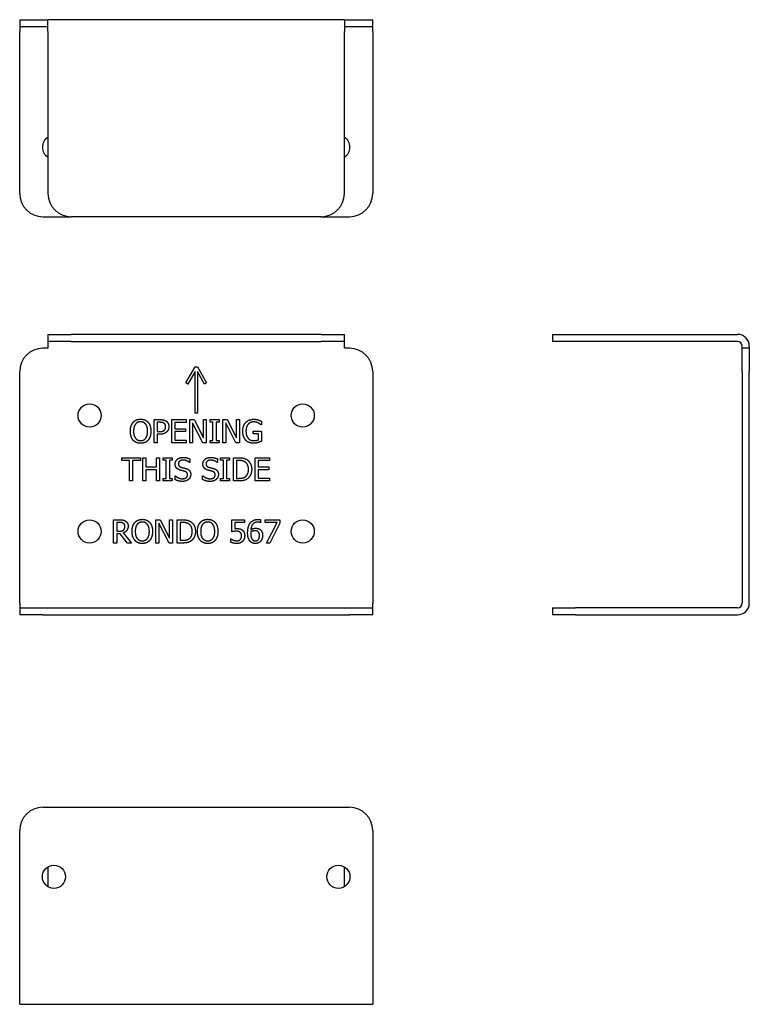
# Model space of a CAD drawing. Units: inches. Extents: x -38 to 119, y -84 to 128.
import ezdxf

# ---------------------------------------------------------------- set-up
doc = ezdxf.new("R2010")
doc.units = ezdxf.units.IN
doc.header["$MEASUREMENT"] = 0
doc.layers.add('RONDO', color=20, linetype='Continuous')

# ---------------------------------------------------------------- blocks, each defined once
blk = doc.blocks.new('RONDO_567-1')
at = {"layer": 'RONDO'}
for p, q in [((-32, 60.5), (-27, 60.5)), ((-32, 60.5), (-32, 58.96)), ((27, 60.5), (-27, 60.5)), ((27, 60.5), (32, 60.5)), ((32, 58.96), (32, 60.5)), ((-32, 57.5), (-33.1, 57.5)), ((-27, 58.96), (-32, 58.96)), ((-32, 58.96), (-32, 57.96)), ((-32, 57.96), (-32, 57.5)), ((-27, 58.96), (27, 58.96)), ((32, 58.96), (27, 58.96)), ((32, 57.96), (32, 58.96)), ((32, 57.5), (32, 57.96)), ((33.1, 57.5), (32, 57.5)), ((-2.25, 50.04), (-0.25, 53.5)), ((-0.25, 53.5), (0.25, 53.5)), ((0.25, 53.5), (2.25, 50.04)), ((-38.1, 2.54), (-38.1, 52.5)), ((-0.25, 52.5), (-1.82, 49.79)), ((-0.25, 43.5), (-0.25, 52.5)), ((0.25, 52.5), (0.25, 43.5)), ((1.82, 49.79), (0.25, 52.5)), ((38.1, 52.5), (38.1, 2.54)), ((-1.82, 49.79), (-2.25, 50.04)), ((2.25, 50.04), (1.82, 49.79)), ((0.25, 43.5), (-0.25, 43.5)), ((-9.05, 42.11), (-7.8, 42.11)), ((-9.05, 37.11), (-9.05, 42.11)), ((-7.84, 41.53), (-8.39, 41.53)), ((-8.39, 41.53), (-8.39, 39.54)), ((-5.26, 42.11), (-2.13, 42.11)), ((-5.26, 37.11), (-5.26, 42.11)), ((-4.6, 41.52), (-4.6, 40.15)), ((-2.13, 41.52), (-4.6, 41.52)), ((-2.13, 42.11), (-2.13, 41.52)), ((-1.4, 42.11), (-0.46, 42.11)), ((-1.4, 37.11), (-1.4, 42.11)), ((-0.78, 41.42), (-0.78, 37.11)), ((1.43, 37.11), (-0.78, 41.42)), ((-0.46, 42.11), (1.55, 38.15)), ((1.55, 42.11), (2.17, 42.11)), ((1.55, 38.15), (1.55, 42.11)), ((2.17, 42.11), (2.17, 37.11)), ((2.99, 42.11), (4.93, 42.11)), ((2.99, 41.6), (2.99, 42.11)), ((3.63, 41.6), (2.99, 41.6)), ((3.63, 37.62), (3.63, 41.6)), ((4.29, 41.6), (4.29, 37.62)), ((4.93, 41.6), (4.29, 41.6)), ((4.93, 42.11), (4.93, 41.6)), ((5.75, 42.11), (6.7, 42.11)), ((5.75, 37.11), (5.75, 42.11)), ((6.37, 41.42), (6.37, 37.11)), ((8.58, 37.11), (6.37, 41.42)), ((6.7, 42.11), (8.71, 38.15)), ((8.71, 42.11), (9.33, 42.11)), ((8.71, 38.15), (8.71, 42.11)), ((9.33, 42.11), (9.33, 37.11)), ((14.08, 40.97), (14.02, 40.97)), ((14.08, 41.77), (14.08, 40.97)), ((-8.39, 39.54), (-7.94, 39.54)), ((-8.39, 38.97), (-8.39, 37.11)), ((-7.83, 38.97), (-8.39, 38.97)), ((-4.6, 40.15), (-2.3, 40.15)), ((-4.6, 39.56), (-4.6, 37.7)), ((-2.3, 39.56), (-4.6, 39.56)), ((-2.3, 40.15), (-2.3, 39.56)), ((12.28, 39.62), (14.1, 39.62)), ((12.28, 39.04), (12.28, 39.62)), ((13.44, 39.04), (12.28, 39.04)), ((13.44, 37.75), (13.44, 39.04)), ((14.1, 39.62), (14.1, 37.44)), ((-8.39, 37.11), (-9.05, 37.11)), ((-2.13, 37.11), (-5.26, 37.11)), ((-4.6, 37.7), (-2.13, 37.7)), ((-2.13, 37.7), (-2.13, 37.11)), ((-0.78, 37.11), (-1.4, 37.11)), ((2.17, 37.11), (1.43, 37.11)), ((2.99, 37.62), (3.63, 37.62)), ((2.99, 37.11), (2.99, 37.62)), ((4.93, 37.11), (2.99, 37.11)), ((4.29, 37.62), (4.93, 37.62)), ((4.93, 37.62), (4.93, 37.11)), ((6.37, 37.11), (5.75, 37.11)), ((9.33, 37.11), (8.58, 37.11)), ((-16.06, 33.88), (-12.04, 33.88)), ((-16.06, 33.28), (-16.06, 33.88)), ((-14.38, 33.28), (-16.06, 33.28)), ((-14.38, 28.88), (-14.38, 33.28)), ((-13.72, 33.28), (-13.72, 28.88)), ((-12.04, 33.28), (-13.72, 33.28)), ((-12.04, 33.88), (-12.04, 33.28)), ((-11.54, 33.88), (-10.87, 33.88)), ((-11.54, 28.88), (-11.54, 33.88)), ((-10.87, 33.88), (-10.87, 31.91)), ((-10.87, 31.91), (-8.57, 31.91)), ((-8.57, 33.88), (-7.91, 33.88)), ((-8.57, 31.91), (-8.57, 33.88)), ((-7.91, 33.88), (-7.91, 28.88)), ((-7.09, 33.88), (-5.15, 33.88)), ((-7.09, 33.37), (-7.09, 33.88)), ((-6.45, 33.37), (-7.09, 33.37)), ((-6.45, 29.39), (-6.45, 33.37)), ((-5.79, 33.37), (-5.79, 29.39)), ((-5.15, 33.37), (-5.79, 33.37)), ((-5.15, 33.88), (-5.15, 33.37)), ((-1.37, 32.85), (-1.42, 32.85)), ((-1.37, 33.64), (-1.37, 32.85)), ((4.61, 32.85), (4.56, 32.85)), ((4.61, 33.64), (4.61, 32.85)), ((5.28, 33.88), (7.22, 33.88)), ((5.28, 33.37), (5.28, 33.88)), ((5.92, 33.37), (5.28, 33.37)), ((5.92, 29.39), (5.92, 33.37)), ((6.58, 33.37), (6.58, 29.39)), ((7.22, 33.37), (6.58, 33.37)), ((7.22, 33.88), (7.22, 33.37)), ((8.04, 33.88), (9.18, 33.88)), ((8.04, 28.88), (8.04, 33.88)), ((9.21, 33.3), (8.71, 33.3)), ((8.71, 33.3), (8.71, 29.45)), ((12.71, 33.88), (15.83, 33.88)), ((12.71, 28.88), (12.71, 33.88)), ((13.37, 33.28), (13.37, 31.91)), ((15.83, 33.28), (13.37, 33.28)), ((13.37, 31.91), (15.67, 31.91)), ((15.67, 31.91), (15.67, 31.32)), ((15.83, 33.88), (15.83, 33.28)), ((-10.87, 31.32), (-10.87, 28.88)), ((-8.57, 31.32), (-10.87, 31.32)), ((-8.57, 28.88), (-8.57, 31.32)), ((-4.57, 30.01), (-4.53, 30.01)), ((-4.57, 29.18), (-4.57, 30.01)), ((1.4, 30.01), (1.45, 30.01)), ((1.4, 29.18), (1.4, 30.01)), ((13.37, 31.32), (13.37, 29.47)), ((15.67, 31.32), (13.37, 31.32)), ((-13.72, 28.88), (-14.38, 28.88)), ((-10.87, 28.88), (-11.54, 28.88)), ((-7.91, 28.88), (-8.57, 28.88)), ((-7.09, 29.39), (-6.45, 29.39)), ((-7.09, 28.88), (-7.09, 29.39)), ((-5.15, 28.88), (-7.09, 28.88)), ((-5.79, 29.39), (-5.15, 29.39)), ((-5.15, 29.39), (-5.15, 28.88)), ((5.28, 29.39), (5.92, 29.39)), ((5.28, 28.88), (5.28, 29.39)), ((7.22, 28.88), (5.28, 28.88)), ((6.58, 29.39), (7.22, 29.39)), ((7.22, 29.39), (7.22, 28.88)), ((9.19, 28.88), (8.04, 28.88)), ((8.71, 29.45), (9.21, 29.45)), ((15.83, 28.88), (12.71, 28.88)), ((13.37, 29.47), (15.83, 29.47)), ((15.83, 29.47), (15.83, 28.88)), ((-17.82, 20.5), (-16.53, 20.5)), ((-17.82, 15.5), (-17.82, 20.5)), ((-16.5, 19.92), (-17.16, 19.92)), ((-17.16, 19.92), (-17.16, 18.04)), ((-8.69, 20.5), (-7.75, 20.5)), ((-8.69, 15.5), (-8.69, 20.5)), ((-8.07, 19.81), (-8.07, 15.5)), ((-5.86, 15.5), (-8.07, 19.81)), ((-7.75, 20.5), (-5.73, 16.54)), ((-5.73, 20.5), (-5.11, 20.5)), ((-5.73, 16.54), (-5.73, 20.5)), ((-5.11, 20.5), (-5.11, 15.5)), ((-4.1, 20.5), (-2.96, 20.5)), ((-4.1, 15.5), (-4.1, 20.5)), ((-2.93, 19.92), (-3.43, 19.92)), ((-3.43, 19.92), (-3.43, 16.08)), ((7.7, 20.5), (10.44, 20.5)), ((7.7, 17.92), (7.7, 20.5)), ((8.34, 19.91), (8.34, 18.58)), ((10.44, 19.91), (8.34, 19.91)), ((10.44, 20.5), (10.44, 19.91)), ((13.92, 19.88), (13.89, 19.88)), ((13.92, 20.52), (13.92, 19.88)), ((14.91, 20.5), (18.08, 20.5)), ((14.91, 19.91), (14.91, 20.5)), ((17.49, 19.91), (14.91, 19.91)), ((15.2, 15.5), (17.49, 19.91)), ((18.08, 19.75), (15.92, 15.5)), ((18.08, 20.5), (18.08, 19.75)), ((-17.16, 18.04), (-16.57, 18.04)), ((-17.16, 17.49), (-17.16, 15.5)), ((-16.4, 17.49), (-17.16, 17.49)), ((-14.82, 15.5), (-16.4, 17.49)), ((-15.73, 17.68), (-13.95, 15.5)), ((-17.16, 15.5), (-17.82, 15.5)), ((-13.95, 15.5), (-14.82, 15.5)), ((-8.07, 15.5), (-8.69, 15.5)), ((-5.11, 15.5), (-5.86, 15.5)), ((-2.95, 15.5), (-4.1, 15.5)), ((-3.43, 16.08), (-2.93, 16.08)), ((7.49, 16.39), (7.54, 16.39)), ((7.49, 15.68), (7.49, 16.39)), ((15.92, 15.5), (15.2, 15.5)), ((-38.1, 2.54), (-38.1, 1.54)), ((38.1, 1.54), (38.1, 2.54)), ((-38.1, 1.54), (-38.1, 0)), ((-38.1, 1.54), (-33.1, 1.54)), ((-33.1, 0), (-38.1, 0)), ((-33.1, 1.54), (33.1, 1.54)), ((-33.1, 0), (33.1, 0)), ((33.1, 1.54), (38.1, 1.54)), ((38.1, 0), (33.1, 0)), ((38.1, 0), (38.1, 1.54))]:
    blk.add_line(p, q, dxfattribs=at)
for centre in [(-23, 43), (23, 43), (-23, 18), (23, 18)]:
    blk.add_circle(centre, 2.5, dxfattribs=at)
for centre, start, end in [((-33.1, 52.5), 90, 180), ((33.1, 52.5), 0, 90)]:
    blk.add_arc(centre, 5, start, end, dxfattribs=at)
for points in [[(-14.2, 39.61), (-14.2, 40.24), (-13.89, 41.19), (-13.6, 41.54)], [(-13.6, 41.54), (-13.31, 41.87), (-12.5, 42.21), (-12, 42.21)], [(-13.1, 41.12), (-13.3, 40.86), (-13.51, 40.09), (-13.51, 39.61)], [(-11.99, 41.64), (-12.35, 41.64), (-12.9, 41.39), (-13.1, 41.12)], [(-12, 42.21), (-11.49, 42.21), (-10.67, 41.86), (-10.38, 41.54)], [(-10.89, 41.12), (-11.08, 41.38), (-11.64, 41.64), (-11.99, 41.64)], [(-10.48, 39.61), (-10.48, 40.1), (-10.69, 40.87), (-10.89, 41.12)], [(-10.38, 41.54), (-10.1, 41.2), (-9.78, 40.23), (-9.78, 39.61)], [(-6.95, 41.34), (-7.1, 41.45), (-7.53, 41.53), (-7.84, 41.53)], [(-7.8, 42.11), (-7.35, 42.11), (-6.73, 41.96), (-6.49, 41.8)], [(-6.59, 40.58), (-6.59, 40.84), (-6.76, 41.22), (-6.95, 41.34)], [(-6.87, 39.84), (-6.72, 39.99), (-6.59, 40.34), (-6.59, 40.58)], [(-6.49, 41.8), (-6.21, 41.61), (-5.89, 41.02), (-5.89, 40.6)], [(-5.89, 40.6), (-5.89, 40.28), (-6.12, 39.69), (-6.33, 39.49)], [(10.06, 39.61), (10.06, 40.22), (10.4, 41.17), (10.72, 41.51)], [(10.72, 41.51), (11.02, 41.84), (11.91, 42.2), (12.44, 42.2)], [(12.36, 41.62), (11.64, 41.62), (10.75, 40.54), (10.75, 39.63)], [(13.39, 41.39), (13.19, 41.49), (12.66, 41.62), (12.36, 41.62)], [(12.44, 42.2), (12.7, 42.2), (13.16, 42.12), (13.37, 42.06)], [(13.37, 42.06), (13.54, 42.01), (13.95, 41.83), (14.08, 41.77)], [(14.02, 40.97), (13.9, 41.07), (13.63, 41.27), (13.39, 41.39)], [(-13.61, 37.68), (-13.9, 38.02), (-14.2, 38.99), (-14.2, 39.61)], [(-13.51, 39.61), (-13.51, 38.62), (-12.68, 37.58), (-11.99, 37.58)], [(-11.99, 37.58), (-11.3, 37.58), (-10.48, 38.62), (-10.48, 39.61)], [(-9.78, 39.61), (-9.78, 39), (-10.09, 38.02), (-10.38, 37.68)], [(-7.94, 39.54), (-7.53, 39.54), (-7.03, 39.67), (-6.87, 39.84)], [(-6.33, 39.49), (-6.59, 39.24), (-7.29, 38.97), (-7.83, 38.97)], [(10.71, 37.66), (10.4, 38), (10.06, 38.98), (10.06, 39.61)], [(10.75, 39.63), (10.75, 39.13), (10.99, 38.38), (11.21, 38.12)], [(-12, 37), (-12.5, 37), (-13.31, 37.35), (-13.61, 37.68)], [(-10.38, 37.68), (-10.69, 37.33), (-11.51, 37), (-12, 37)], [(12.44, 37.01), (11.91, 37.01), (11.03, 37.33), (10.71, 37.66)], [(11.21, 38.12), (11.42, 37.86), (12.03, 37.59), (12.41, 37.59)], [(12.41, 37.59), (12.69, 37.59), (13.25, 37.67), (13.44, 37.75)], [(13.36, 37.16), (13.11, 37.08), (12.72, 37.01), (12.44, 37.01)], [(14.1, 37.44), (13.97, 37.38), (13.54, 37.21), (13.36, 37.16)], [(-4.54, 32.53), (-4.54, 33.14), (-3.59, 33.96), (-2.86, 33.96)], [(-4.21, 31.63), (-4.37, 31.8), (-4.54, 32.24), (-4.54, 32.53)], [(-2.81, 33.39), (-3.27, 33.39), (-3.85, 32.96), (-3.85, 32.6)], [(-3.85, 32.6), (-3.85, 32.29), (-3.51, 31.91), (-3.19, 31.83)], [(-2.86, 33.96), (-2.44, 33.96), (-1.69, 33.8), (-1.37, 33.64)], [(-1.42, 32.85), (-1.66, 33.07), (-2.4, 33.39), (-2.81, 33.39)], [(1.44, 32.53), (1.44, 33.14), (2.39, 33.96), (3.12, 33.96)], [(1.76, 31.63), (1.61, 31.8), (1.44, 32.24), (1.44, 32.53)], [(3.16, 33.39), (2.7, 33.39), (2.13, 32.96), (2.13, 32.6)], [(2.13, 32.6), (2.13, 32.29), (2.47, 31.91), (2.78, 31.83)], [(3.12, 33.96), (3.54, 33.96), (4.29, 33.8), (4.61, 33.64)], [(4.56, 32.85), (4.32, 33.07), (3.57, 33.39), (3.16, 33.39)], [(9.18, 33.88), (9.89, 33.88), (10.69, 33.67), (10.97, 33.48)], [(10.53, 33), (10.27, 33.16), (9.66, 33.3), (9.21, 33.3)], [(11.29, 31.38), (11.29, 31.96), (10.91, 32.77), (10.53, 33)], [(10.97, 33.48), (11.45, 33.16), (11.99, 32.1), (11.99, 31.37)], [(-4.53, 30.01), (-4.2, 29.7), (-3.37, 29.36), (-2.98, 29.36)], [(-3.39, 31.19), (-3.65, 31.26), (-4.06, 31.46), (-4.21, 31.63)], [(-2.48, 30.96), (-2.71, 31.03), (-3.1, 31.12), (-3.39, 31.19)], [(-3.19, 31.83), (-2.98, 31.77), (-2.37, 31.62), (-2.17, 31.56)], [(-2.98, 29.36), (-2.43, 29.36), (-1.87, 29.82), (-1.87, 30.2)], [(-1.87, 30.2), (-1.87, 30.5), (-2.16, 30.87), (-2.48, 30.96)], [(-2.17, 31.56), (-1.65, 31.4), (-1.18, 30.77), (-1.18, 30.3)], [(-1.18, 30.3), (-1.18, 30.01), (-1.41, 29.44), (-1.63, 29.24)], [(1.45, 30.01), (1.78, 29.7), (2.61, 29.36), (2.99, 29.36)], [(2.59, 31.19), (2.33, 31.26), (1.92, 31.46), (1.76, 31.63)], [(3.49, 30.96), (3.26, 31.03), (2.88, 31.12), (2.59, 31.19)], [(2.78, 31.83), (2.99, 31.77), (3.61, 31.62), (3.81, 31.56)], [(2.99, 29.36), (3.55, 29.36), (4.11, 29.82), (4.11, 30.2)], [(4.11, 30.2), (4.11, 30.5), (3.81, 30.87), (3.49, 30.96)], [(3.81, 31.56), (4.32, 31.4), (4.8, 30.77), (4.8, 30.3)], [(4.8, 30.3), (4.8, 30.01), (4.56, 29.44), (4.35, 29.24)], [(9.21, 29.45), (9.66, 29.45), (10.32, 29.59), (10.6, 29.78)], [(10.6, 29.78), (10.94, 30.02), (11.29, 30.8), (11.29, 31.38)], [(11.99, 31.37), (11.99, 30.69), (11.43, 29.58), (10.96, 29.28)], [(-2.93, 28.79), (-3.48, 28.79), (-4.24, 29.01), (-4.57, 29.18)], [(-1.63, 29.24), (-1.87, 29.02), (-2.48, 28.79), (-2.93, 28.79)], [(3.04, 28.79), (2.5, 28.79), (1.74, 29.01), (1.4, 29.18)], [(4.35, 29.24), (4.11, 29.02), (3.5, 28.79), (3.04, 28.79)], [(10.96, 29.28), (10.58, 29.04), (9.8, 28.88), (9.19, 28.88)], [(-16.53, 20.5), (-16.1, 20.5), (-15.52, 20.41), (-15.26, 20.24)], [(-15.7, 19.75), (-15.84, 19.85), (-16.22, 19.92), (-16.5, 19.92)], [(-14.69, 19.14), (-14.69, 18.6), (-15.25, 17.85), (-15.73, 17.68)], [(-15.39, 19.09), (-15.39, 19.31), (-15.54, 19.65), (-15.7, 19.75)], [(-15.26, 20.24), (-15, 20.07), (-14.69, 19.54), (-14.69, 19.14)], [(-13.84, 18), (-13.84, 18.63), (-13.53, 19.58), (-13.24, 19.93)], [(-13.24, 19.93), (-12.95, 20.26), (-12.13, 20.61), (-11.63, 20.61)], [(-12.74, 19.51), (-12.94, 19.26), (-13.15, 18.49), (-13.15, 18)], [(-11.63, 20.03), (-11.99, 20.03), (-12.53, 19.78), (-12.74, 19.51)], [(-11.63, 20.61), (-11.12, 20.61), (-10.3, 20.25), (-10.02, 19.93)], [(-10.52, 19.51), (-10.72, 19.77), (-11.28, 20.03), (-11.63, 20.03)], [(-10.11, 18), (-10.11, 18.49), (-10.33, 19.26), (-10.52, 19.51)], [(-10.02, 19.93), (-9.73, 19.6), (-9.42, 18.62), (-9.42, 18)], [(-2.96, 20.5), (-2.25, 20.5), (-1.45, 20.29), (-1.17, 20.1)], [(-1.61, 19.62), (-1.87, 19.78), (-2.48, 19.92), (-2.93, 19.92)], [(-0.85, 18), (-0.85, 18.58), (-1.23, 19.39), (-1.61, 19.62)], [(-1.17, 20.1), (-0.69, 19.78), (-0.16, 18.73), (-0.16, 18)], [(0.28, 18), (0.28, 18.63), (0.59, 19.58), (0.88, 19.93)], [(0.88, 19.93), (1.17, 20.26), (1.99, 20.61), (2.49, 20.61)], [(1.38, 19.51), (1.19, 19.26), (0.97, 18.49), (0.97, 18)], [(2.49, 20.03), (2.13, 20.03), (1.59, 19.78), (1.38, 19.51)], [(2.49, 20.61), (3, 20.61), (3.82, 20.25), (4.1, 19.93)], [(3.6, 19.51), (3.4, 19.77), (2.84, 20.03), (2.49, 20.03)], [(4.01, 18), (4.01, 18.49), (3.79, 19.26), (3.6, 19.51)], [(4.1, 19.93), (4.39, 19.6), (4.7, 18.62), (4.7, 18)], [(11.11, 17.7), (11.11, 18.35), (11.38, 19.4), (11.66, 19.79)], [(11.66, 19.79), (11.93, 20.17), (12.79, 20.59), (13.35, 20.59)], [(13.26, 20.01), (12.64, 20.01), (11.87, 19.17), (11.8, 18.34)], [(13.89, 19.88), (13.79, 19.93), (13.45, 20.01), (13.26, 20.01)], [(13.35, 20.59), (13.51, 20.59), (13.81, 20.56), (13.92, 20.52)], [(-16.57, 18.04), (-16.29, 18.04), (-15.83, 18.15), (-15.67, 18.3)], [(-15.67, 18.3), (-15.52, 18.44), (-15.39, 18.83), (-15.39, 19.09)], [(-13.24, 16.08), (-13.53, 16.41), (-13.84, 17.38), (-13.84, 18)], [(-13.15, 18), (-13.15, 17.02), (-12.32, 15.97), (-11.63, 15.97)], [(-11.63, 15.97), (-10.93, 15.97), (-10.11, 17.02), (-10.11, 18)], [(-9.42, 18), (-9.42, 17.39), (-9.73, 16.41), (-10.02, 16.08)], [(-1.55, 16.41), (-1.2, 16.64), (-0.85, 17.42), (-0.85, 18)], [(-0.16, 18), (-0.16, 17.31), (-0.71, 16.21), (-1.18, 15.9)], [(0.88, 16.08), (0.59, 16.41), (0.28, 17.38), (0.28, 18)], [(0.97, 18), (0.97, 17.02), (1.8, 15.97), (2.49, 15.97)], [(2.49, 15.97), (3.19, 15.97), (4.01, 17.02), (4.01, 18)], [(4.7, 18), (4.7, 17.39), (4.39, 16.41), (4.1, 16.08)], [(8.69, 18.04), (8.41, 18.04), (7.86, 17.96), (7.7, 17.92)], [(8.34, 18.58), (8.46, 18.6), (8.7, 18.61), (8.79, 18.61)], [(9.5, 17.81), (9.36, 17.94), (8.94, 18.04), (8.69, 18.04)], [(8.79, 18.61), (9.18, 18.61), (9.71, 18.48), (9.95, 18.3)], [(9.79, 17.09), (9.79, 17.36), (9.64, 17.7), (9.5, 17.81)], [(9.53, 16.28), (9.66, 16.43), (9.79, 16.82), (9.79, 17.09)], [(9.95, 18.3), (10.2, 18.11), (10.47, 17.54), (10.47, 17.09)], [(10.47, 17.09), (10.47, 16.73), (10.24, 16.11), (10.03, 15.88)], [(11.66, 15.85), (11.4, 16.12), (11.11, 17.03), (11.11, 17.7)], [(11.8, 17.86), (11.79, 17.79), (11.78, 17.65), (11.78, 17.55)], [(11.78, 17.55), (11.78, 17.03), (11.99, 16.39), (12.14, 16.23)], [(11.8, 18.34), (12.04, 18.51), (12.54, 18.69), (12.84, 18.69)], [(12.69, 18.14), (12.45, 18.14), (12.01, 18), (11.8, 17.86)], [(13.33, 17.96), (13.19, 18.07), (12.86, 18.14), (12.69, 18.14)], [(12.77, 15.94), (13.17, 15.94), (13.67, 16.52), (13.67, 17.09)], [(12.84, 18.69), (13.13, 18.69), (13.57, 18.58), (13.81, 18.4)], [(13.67, 17.09), (13.67, 17.4), (13.51, 17.82), (13.33, 17.96)], [(13.81, 18.4), (14.08, 18.19), (14.35, 17.55), (14.35, 17.12)], [(14.35, 17.12), (14.35, 16.74), (14.09, 16.08), (13.88, 15.86)], [(-11.63, 15.39), (-12.14, 15.39), (-12.95, 15.74), (-13.24, 16.08)], [(-10.02, 16.08), (-10.33, 15.73), (-11.14, 15.39), (-11.63, 15.39)], [(-1.18, 15.9), (-1.56, 15.66), (-2.34, 15.5), (-2.95, 15.5)], [(-2.93, 16.08), (-2.49, 16.08), (-1.82, 16.22), (-1.55, 16.41)], [(2.49, 15.39), (1.98, 15.39), (1.17, 15.74), (0.88, 16.08)], [(4.1, 16.08), (3.79, 15.73), (2.98, 15.39), (2.49, 15.39)], [(8.8, 15.39), (8.44, 15.39), (7.75, 15.55), (7.49, 15.68)], [(7.54, 16.39), (7.62, 16.33), (7.9, 16.18), (8.08, 16.12)], [(8.08, 16.12), (8.28, 16.05), (8.6, 15.97), (8.81, 15.97)], [(10.03, 15.88), (9.82, 15.66), (9.19, 15.39), (8.8, 15.39)], [(8.81, 15.97), (9.01, 15.97), (9.39, 16.12), (9.53, 16.28)], [(12.76, 15.39), (12.43, 15.39), (11.87, 15.62), (11.66, 15.85)], [(12.14, 16.23), (12.28, 16.07), (12.59, 15.94), (12.77, 15.94)], [(13.88, 15.86), (13.66, 15.63), (13.1, 15.39), (12.76, 15.39)]]:
    blk.add_open_spline(points, degree=2, dxfattribs=at)
blk = doc.blocks.new('RONDO_567-2')
at = {"layer": 'RONDO'}
for p, q in [((0, 60.5), (5, 60.5)), ((0, 60.5), (0, 58.96)), ((5, 60.5), (39.96, 60.5)), ((5, 58.96), (0, 58.96)), ((39.96, 58.96), (5, 58.96)), ((40.96, 57.5), (40.96, 57.96)), ((40.96, 52.5), (40.96, 57.5)), ((42.5, 57.5), (40.96, 57.5)), ((42.5, 57.96), (42.5, 57.5)), ((42.5, 57.5), (42.5, 52.5)), ((40.96, 52.5), (40.96, 2.54)), ((42.5, 2.54), (42.5, 52.5)), ((0, 1.54), (5, 1.54)), ((0, 1.54), (0, 0)), ((5, 0), (0, 0)), ((39.96, 1.54), (5, 1.54)), ((5, 0), (39.96, 0))]:
    blk.add_line(p, q, dxfattribs=at)
for centre, radius, start, end in [((39.96, 57.96), 2.54, 0, 90), ((39.96, 57.96), 1, 0, 90), ((39.96, 2.54), 2.54, 270, 0), ((39.96, 2.54), 1, 270, 0)]:
    blk.add_arc(centre, radius, start, end, dxfattribs=at)
blk = doc.blocks.new('RONDO_567-3')
at = {"layer": 'RONDO'}
for p, q in [((-33.1, 42.5), (33.1, 42.5)), ((-38.1, 2.54), (-38.1, 37.5)), ((38.1, 37.5), (38.1, 2.54)), ((-32, 29.64), (-32, 25.36)), ((32, 25.36), (32, 29.64)), ((-38.1, 0), (-38.1, 2.54)), ((38.1, 2.54), (38.1, 0)), ((-38.1, 0), (38.1, 0))]:
    blk.add_line(p, q, dxfattribs=at)
for centre in [(-30.7, 27.5), (30.7, 27.5)]:
    blk.add_circle(centre, 2.5, dxfattribs=at)
for centre, start, end in [((-33.1, 37.5), 90, 180), ((33.1, 37.5), 0, 90)]:
    blk.add_arc(centre, 5, start, end, dxfattribs=at)
blk = doc.blocks.new('RONDO_567-4')
at = {"layer": 'RONDO'}
for p, q in [((-38.1, 42.5), (-33.1, 42.5)), ((-38.1, 42.5), (-38.1, 40.96)), ((-33.1, 42.5), (-32, 42.5)), ((32, 42.5), (-32, 42.5)), ((-32, 39.96), (-32, 42.5)), ((32, 42.5), (33.1, 42.5)), ((32, 42.5), (32, 39.96)), ((33.1, 42.5), (38.1, 42.5)), ((38.1, 40.96), (38.1, 42.5)), ((-33.1, 40.96), (-38.1, 40.96)), ((-38.1, 40.96), (-38.1, 39.96)), ((-32, 40.96), (-33.1, 40.96)), ((33.1, 40.96), (32, 40.96)), ((38.1, 40.96), (33.1, 40.96)), ((38.1, 39.96), (38.1, 40.96)), ((-38.1, 5), (-38.1, 39.96)), ((-32, 39.96), (-32, 5)), ((32, 5), (32, 39.96)), ((38.1, 39.96), (38.1, 5)), ((27, 0), (-27, 0)), ((-33.1, 0), (-27, 0)), ((27, 0), (33.1, 0))]:
    blk.add_line(p, q, dxfattribs=at)
for centre, radius, start, end in [((-30.7, 15), 2.5, 121.3323, 238.6677), ((30.7, 15), 2.5, 301.3323, 58.6677), ((-33.1, 5), 5, 180, 270), ((-27, 5), 5, 180, 270), ((27, 5), 5, 270, 0), ((33.1, 5), 5, 270, 0)]:
    blk.add_arc(centre, radius, start, end, dxfattribs=at)

msp = doc.modelspace()

# ---------------------------------------------------------------- block references
for name, p in [('RONDO_567-4', (0, 85.86)), ('RONDO_567-1', (0, 0)), ('RONDO_567-2', (76.9, 0)), ('RONDO_567-3', (0, -83.98))]:
    msp.add_blockref(name, p)

doc.saveas('drawing.dxf')
